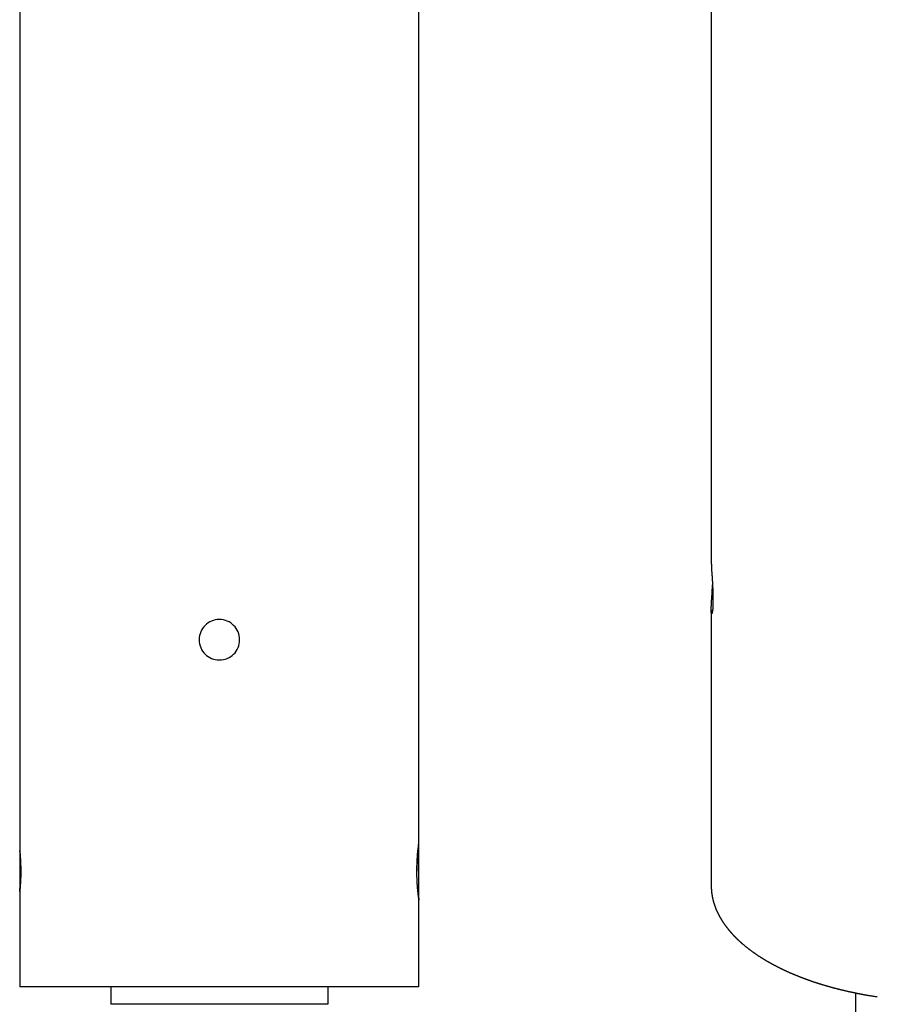
# Model space of a CAD drawing. Extents: x -37.2 to 25.8, y 26.7 to 75.6.
# Drawn here: x -21.4 to -18.4, y 33.9 to 37.3 of the extents above; entities that cross this region are included whole.
import ezdxf

# ---------------------------------------------------------------- set-up
doc = ezdxf.new("R2010")
doc.units = 0
doc.layers.get('0').update_dxf_attribs({"linetype": 'CONTINUOUS'})

msp = doc.modelspace()

# ---------------------------------------------------------------- linework, layer by layer
at = {"color": 0}
for points in [[(-20.0291, 34.4477), (-20.0291, 46.8677)], [(-20.0291, 34.4477), (-20.0291, 46.8677)], [(-20.0291, 34.4477), (-20.0291, 46.8677)], [(-20.0291, 34.4477), (-20.0291, 46.8677)], [(-20.0291, 34.4477), (-20.0291, 46.8677)], [(-20.0291, 34.4477), (-20.0291, 46.8677)], [(-20.0291, 34.4477), (-20.0291, 46.8677)], [(-20.0291, 34.4477), (-20.0291, 46.8677)], [(-20.0291, 34.4477), (-20.0291, 46.8677)], [(-20.0291, 34.4477), (-20.0291, 46.8677)], [(-20.0291, 34.4477), (-20.0291, 46.8677)], [(-20.0291, 34.4477), (-20.0291, 46.8677)], [(-20.0291, 34.4477), (-20.0291, 46.8677)], [(-20.0291, 34.4477), (-20.0291, 46.8677)], [(-20.0291, 34.4477), (-20.0291, 46.8677)], [(-20.0291, 34.4477), (-20.0291, 46.8677)], [(-20.0291, 34.4477), (-20.0291, 46.8677)], [(-20.0291, 34.4477), (-20.0291, 46.8677)], [(-20.0291, 34.4477), (-20.0291, 46.8677)], [(-20.0291, 34.4477), (-20.0291, 46.8677)], [(-20.0291, 34.4477), (-20.0291, 46.8677)], [(-19.0191, 46.8677), (-19.0191, 35.4235)], [(-19.0191, 46.8677), (-19.0191, 35.4235)], [(-19.0191, 46.8677), (-19.0191, 35.4235)], [(-19.0191, 46.8677), (-19.0191, 35.4235)], [(-19.0191, 46.8677), (-19.0191, 35.4235)], [(-19.0191, 46.8677), (-19.0191, 35.4235)], [(-19.0191, 46.8677), (-19.0191, 35.4235)], [(-19.0191, 46.8677), (-19.0191, 35.4235)], [(-19.0191, 46.8677), (-19.0191, 35.4235)], [(-19.0191, 46.8677), (-19.0191, 35.4235)], [(-19.0191, 46.8677), (-19.0191, 35.4235)], [(-19.0191, 46.8677), (-19.0191, 35.4235)], [(-19.0191, 46.8677), (-19.0191, 35.4235)], [(-19.0191, 46.8677), (-19.0191, 35.4235)], [(-19.0191, 46.8677), (-19.0191, 35.4235)], [(-19.0191, 46.8677), (-19.0191, 35.4235)], [(-19.0191, 46.8677), (-19.0191, 35.4235)], [(-19.0191, 46.8677), (-19.0191, 35.4235)], [(-19.0191, 46.8677), (-19.0191, 35.4235)], [(-19.0191, 46.8677), (-19.0191, 35.4235)], [(-19.0191, 46.8677), (-19.0191, 35.4235)], [(-21.4091, 38.1877), (-21.4091, 34.4177)], [(-21.4091, 38.1877), (-21.4091, 34.4177)], [(-21.4091, 38.1877), (-21.4091, 34.4177)], [(-21.4091, 38.1877), (-21.4091, 34.4177)], [(-21.4091, 38.1877), (-21.4091, 34.4177)], [(-21.4091, 38.1877), (-21.4091, 34.4177)], [(-21.4091, 38.1877), (-21.4091, 34.4177)], [(-21.4091, 38.1877), (-21.4091, 34.4177)], [(-21.4091, 38.1877), (-21.4091, 34.4177)], [(-21.4091, 38.1877), (-21.4091, 34.4177)], [(-21.4091, 38.1877), (-21.4091, 34.4177)], [(-21.4091, 38.1877), (-21.4091, 34.4177)], [(-21.4091, 38.1877), (-21.4091, 34.4177)], [(-21.4091, 38.1877), (-21.4091, 34.4177)], [(-21.4091, 38.1877), (-21.4091, 34.4177)], [(-21.4091, 38.1877), (-21.4091, 34.4177)], [(-21.4091, 38.1877), (-21.4091, 34.4177)], [(-21.4091, 38.1877), (-21.4091, 34.4177)], [(-21.4091, 38.1877), (-21.4091, 34.4177)], [(-21.4091, 38.1877), (-21.4091, 34.4177)], [(-21.4091, 38.1877), (-21.4091, 34.4177)], [(-19.0191, 35.4235), (-19.0191, 35.4235), (-19.0189, 35.4226), (-19.0189, 35.4219), (-19.0189, 35.421), (-19.0189, 35.4204), (-19.0189, 35.4195), (-19.0189, 35.4187), (-19.0189, 35.4178), (-19.0189, 35.4172), (-19.0188, 35.4163), (-19.0188, 35.4154), (-19.0188, 35.4145), (-19.0188, 35.4136), (-19.0188, 35.4126), (-19.0188, 35.4117), (-19.0188, 35.4108), (-19.0188, 35.4099), (-19.0188, 35.4099), (-19.0185, 35.4086), (-19.0185, 35.4074), (-19.0185, 35.4062), (-19.0185, 35.405), (-19.0182, 35.4035), (-19.0182, 35.4023), (-19.0182, 35.401), (-19.0182, 35.3998), (-19.0179, 35.3983), (-19.0179, 35.397), (-19.0179, 35.3955), (-19.0179, 35.3943), (-19.0177, 35.3928), (-19.0177, 35.3914), (-19.0177, 35.3899), (-19.0177, 35.3887), (-19.0177, 35.3887), (-19.0174, 35.3851), (-19.0171, 35.3818), (-19.0168, 35.3782), (-19.0166, 35.3748), (-19.0163, 35.371), (-19.016, 35.3674), (-19.0157, 35.3637), (-19.0157, 35.3601), (-19.0154, 35.3562), (-19.0151, 35.3524), (-19.0148, 35.3485), (-19.0148, 35.3448), (-19.0145, 35.3409), (-19.0143, 35.337), (-19.014, 35.3331), (-19.014, 35.3293), (-19.014, 35.3293), (-19.0137, 35.3263), (-19.0137, 35.3236), (-19.0134, 35.3208), (-19.0134, 35.3181), (-19.0131, 35.3153), (-19.0131, 35.3126), (-19.0131, 35.3099), (-19.0131, 35.3073), (-19.0128, 35.3046), (-19.0128, 35.3019), (-19.0128, 35.2992), (-19.0128, 35.2968), (-19.0128, 35.2941), (-19.0128, 35.2917), (-19.0128, 35.2893), (-19.0128, 35.2869)], [(-19.0191, 35.4235), (-19.0191, 35.4235)], [(-19.0128, 35.2869), (-19.0128, 35.2869), (-19.0128, 35.2851), (-19.0128, 35.2836), (-19.0128, 35.282), (-19.0128, 35.2805), (-19.0128, 35.279), (-19.0128, 35.2775), (-19.0128, 35.276), (-19.0129, 35.2746), (-19.0129, 35.2731), (-19.0129, 35.2716), (-19.0129, 35.2701), (-19.0131, 35.2689), (-19.0131, 35.2674), (-19.0131, 35.2662), (-19.0131, 35.265), (-19.0134, 35.2638), (-19.0134, 35.2638), (-19.0134, 35.2626), (-19.0134, 35.2614), (-19.0134, 35.2602), (-19.0136, 35.2593), (-19.0136, 35.2581), (-19.0136, 35.2572), (-19.0136, 35.2562), (-19.0139, 35.2553), (-19.0139, 35.2542), (-19.0139, 35.2533), (-19.0139, 35.2524), (-19.0142, 35.2515), (-19.0142, 35.2506), (-19.0143, 35.2498), (-19.0143, 35.2489), (-19.0146, 35.2483), (-19.0146, 35.2483), (-19.0146, 35.2465), (-19.0149, 35.2448), (-19.0152, 35.2433), (-19.0155, 35.2421), (-19.0156, 35.2409), (-19.0159, 35.2398), (-19.0162, 35.2389), (-19.0165, 35.2383), (-19.0165, 35.2376), (-19.0168, 35.2371), (-19.0171, 35.2368), (-19.0174, 35.2368), (-19.0174, 35.2368), (-19.0177, 35.2371), (-19.018, 35.2374), (-19.0183, 35.2381), (-19.0183, 35.2381), (-19.0183, 35.2383), (-19.0183, 35.2386), (-19.0183, 35.2389), (-19.0184, 35.2392), (-19.0184, 35.2395), (-19.0184, 35.24), (-19.0184, 35.2403), (-19.0187, 35.2409), (-19.0187, 35.2412), (-19.0187, 35.2418), (-19.0187, 35.2424), (-19.0188, 35.243), (-19.0188, 35.2436), (-19.0188, 35.2442), (-19.0188, 35.2448), (-19.0191, 35.2457), (-19.0191, 35.2457), (-19.019, 35.2463), (-19.019, 35.247), (-19.019, 35.2476), (-19.019, 35.2485), (-19.019, 35.2492), (-19.019, 35.2501), (-19.019, 35.251), (-19.019, 35.2519), (-19.0189, 35.2528), (-19.0189, 35.2537), (-19.0189, 35.2546), (-19.0189, 35.2556), (-19.0189, 35.2565), (-19.0189, 35.2576), (-19.0189, 35.2586), (-19.0189, 35.2598), (-19.0189, 35.2598), (-19.0186, 35.2607), (-19.0186, 35.2618), (-19.0186, 35.2627), (-19.0186, 35.2639), (-19.0185, 35.2649), (-19.0185, 35.2661), (-19.0185, 35.2673), (-19.0185, 35.2685), (-19.0182, 35.2696), (-19.0182, 35.2708), (-19.0182, 35.272), (-19.0182, 35.2732), (-19.0181, 35.2744), (-19.0181, 35.2757), (-19.0181, 35.2769), (-19.0181, 35.2784), (-19.0181, 35.2784), (-19.0178, 35.2815), (-19.0175, 35.2848), (-19.0172, 35.2881), (-19.0171, 35.2917), (-19.0168, 35.2952), (-19.0165, 35.2988), (-19.0162, 35.3024), (-19.0162, 35.3062), (-19.0159, 35.3098), (-19.0156, 35.3136), (-19.0153, 35.3174), (-19.0153, 35.3213), (-19.015, 35.3252), (-19.0147, 35.3291), (-19.0144, 35.333), (-19.0144, 35.3369)], [(-19.0191, 35.2503), (-19.0191, 35.2503)], [(-19.0191, 35.2503), (-19.0191, 34.2977)], [(-19.0191, 35.2503), (-19.0191, 34.2977)], [(-19.0191, 35.2503), (-19.0191, 34.2977)], [(-19.0191, 35.2503), (-19.0191, 34.2977)], [(-19.0191, 35.2503), (-19.0191, 34.2977)], [(-19.0191, 35.2503), (-19.0191, 34.2977)], [(-19.0191, 35.2503), (-19.0191, 34.2977)], [(-19.0191, 35.2503), (-19.0191, 34.2977)], [(-19.0191, 35.2503), (-19.0191, 34.2977)], [(-19.0191, 35.2503), (-19.0191, 34.2977)], [(-19.0191, 35.2503), (-19.0191, 34.2977)], [(-19.0191, 35.2503), (-19.0191, 34.2977)], [(-19.0191, 35.2503), (-19.0191, 34.2977)], [(-19.0191, 35.2503), (-19.0191, 34.2977)], [(-19.0191, 35.2503), (-19.0191, 34.2977)], [(-19.0191, 35.2503), (-19.0191, 34.2977)], [(-19.0191, 35.2503), (-19.0191, 34.2977)], [(-19.0191, 35.2503), (-19.0191, 34.2977)], [(-19.0191, 35.2503), (-19.0191, 34.2977)], [(-19.0191, 35.2503), (-19.0191, 34.2977)], [(-19.0191, 35.2503), (-19.0191, 34.2977)], [(-20.6491, 35.1477), (-20.6491, 35.1477), (-20.6494, 35.1547), (-20.6504, 35.1617), (-20.6521, 35.1683), (-20.6545, 35.1748), (-20.6573, 35.1809), (-20.6609, 35.1867), (-20.6649, 35.192), (-20.6696, 35.1971), (-20.6744, 35.2015), (-20.6798, 35.2055), (-20.6856, 35.2091), (-20.6918, 35.2121), (-20.6982, 35.2144), (-20.7049, 35.2162), (-20.7118, 35.2172), (-20.7191, 35.2177), (-20.7191, 35.2177), (-20.7261, 35.2172), (-20.7331, 35.2162), (-20.7397, 35.2144), (-20.7462, 35.2121), (-20.7523, 35.2091), (-20.7581, 35.2055), (-20.7634, 35.2015), (-20.7685, 35.1971), (-20.7729, 35.192), (-20.7769, 35.1867), (-20.7805, 35.1809), (-20.7835, 35.1748), (-20.7858, 35.1683), (-20.7876, 35.1617), (-20.7886, 35.1547), (-20.7891, 35.1477), (-20.7891, 35.1477), (-20.7886, 35.1404), (-20.7876, 35.1334), (-20.7858, 35.1267), (-20.7835, 35.1203), (-20.7805, 35.1141), (-20.7769, 35.1083), (-20.7729, 35.1029), (-20.7685, 35.0981), (-20.7634, 35.0934), (-20.7581, 35.0895), (-20.7523, 35.0859), (-20.7462, 35.0831), (-20.7397, 35.0807), (-20.7331, 35.079), (-20.7261, 35.078), (-20.7191, 35.0777), (-20.7191, 35.0777), (-20.7118, 35.078), (-20.7049, 35.079), (-20.6982, 35.0807), (-20.6918, 35.0831), (-20.6856, 35.0859), (-20.6798, 35.0895), (-20.6744, 35.0934), (-20.6696, 35.0981), (-20.6649, 35.1029), (-20.6609, 35.1083), (-20.6573, 35.1141), (-20.6545, 35.1203), (-20.6521, 35.1267), (-20.6504, 35.1334), (-20.6494, 35.1404), (-20.6491, 35.1477)], [(-20.0291, 34.2477), (-20.0291, 34.2477), (-20.0291, 34.2477), (-20.0291, 34.2477), (-20.0291, 34.2477), (-20.0291, 34.2477), (-20.0291, 34.2477), (-20.0291, 34.2477), (-20.0291, 34.2477), (-20.0291, 34.248), (-20.0291, 34.248), (-20.0291, 34.2481), (-20.0291, 34.2481), (-20.0291, 34.2484), (-20.0291, 34.2484), (-20.0291, 34.2487), (-20.0291, 34.2488), (-20.0293, 34.2491), (-20.0293, 34.2491), (-20.0293, 34.2493), (-20.0293, 34.2496), (-20.0293, 34.2499), (-20.0294, 34.2502), (-20.0294, 34.2505), (-20.0294, 34.251), (-20.0294, 34.2513), (-20.0297, 34.2519), (-20.0297, 34.2522), (-20.0297, 34.2528), (-20.0297, 34.2532), (-20.03, 34.2538), (-20.03, 34.2544), (-20.03, 34.255), (-20.03, 34.2556), (-20.0303, 34.2564), (-20.0303, 34.2564), (-20.0305, 34.2583), (-20.0308, 34.2605), (-20.0311, 34.2628), (-20.0314, 34.2653), (-20.0317, 34.2679), (-20.032, 34.2708), (-20.0323, 34.2738), (-20.0327, 34.2771), (-20.033, 34.2803), (-20.0333, 34.2837), (-20.0336, 34.2873), (-20.0339, 34.2911), (-20.0342, 34.2949), (-20.0345, 34.2989), (-20.0348, 34.303), (-20.0352, 34.3073), (-20.0352, 34.3073), (-20.0352, 34.3088), (-20.0352, 34.3103), (-20.0352, 34.3118), (-20.0355, 34.3135), (-20.0355, 34.315), (-20.0355, 34.3168), (-20.0355, 34.3183), (-20.0358, 34.3201), (-20.0358, 34.3216), (-20.0358, 34.3234), (-20.0358, 34.3249), (-20.036, 34.3267), (-20.036, 34.3282), (-20.036, 34.33), (-20.036, 34.3317), (-20.0363, 34.3335), (-20.0363, 34.3335), (-20.0363, 34.335), (-20.0363, 34.3368), (-20.0363, 34.3385), (-20.0363, 34.3403), (-20.0363, 34.3418), (-20.0363, 34.3436), (-20.0363, 34.3454), (-20.0363, 34.3472), (-20.0363, 34.3487), (-20.0363, 34.3505), (-20.0363, 34.3523), (-20.0363, 34.3541), (-20.0363, 34.3556), (-20.0363, 34.3574), (-20.0363, 34.3592), (-20.0363, 34.361), (-20.0363, 34.361), (-20.036, 34.3625), (-20.036, 34.3642), (-20.036, 34.3657), (-20.036, 34.3675), (-20.0358, 34.369), (-20.0358, 34.3708), (-20.0358, 34.3723), (-20.0358, 34.3741), (-20.0355, 34.3756), (-20.0355, 34.3772), (-20.0355, 34.3787), (-20.0355, 34.3805), (-20.0353, 34.382), (-20.0353, 34.3837), (-20.0353, 34.3852), (-20.0353, 34.387), (-20.0353, 34.387), (-20.035, 34.3883), (-20.035, 34.3898), (-20.0347, 34.3913), (-20.0347, 34.3928), (-20.0344, 34.3941), (-20.0344, 34.3956), (-20.0344, 34.3971), (-20.0344, 34.3986), (-20.0341, 34.3998), (-20.0341, 34.4013), (-20.0339, 34.4026), (-20.0339, 34.4041), (-20.0336, 34.4053), (-20.0336, 34.4068), (-20.0336, 34.408), (-20.0336, 34.4095), (-20.0336, 34.4095), (-20.0333, 34.412), (-20.033, 34.4147), (-20.0327, 34.4172), (-20.0324, 34.4198), (-20.0321, 34.4221), (-20.0318, 34.4245), (-20.0315, 34.4266), (-20.0315, 34.4289), (-20.0312, 34.4308), (-20.0309, 34.4328), (-20.0306, 34.4346), (-20.0306, 34.4364), (-20.0303, 34.4379), (-20.0302, 34.4396), (-20.0299, 34.4409), (-20.0299, 34.4424), (-20.0299, 34.4424), (-20.0296, 34.4427), (-20.0296, 34.4433), (-20.0296, 34.4436), (-20.0296, 34.4442), (-20.0293, 34.4445), (-20.0293, 34.4449), (-20.0293, 34.4452), (-20.0293, 34.4457), (-20.0291, 34.4459), (-20.0291, 34.4462), (-20.0291, 34.4465), (-20.0291, 34.4468), (-20.0291, 34.4468), (-20.0291, 34.4471), (-20.0291, 34.4472), (-20.0291, 34.4475), (-20.0291, 34.4475), (-20.0291, 34.4475), (-20.0291, 34.4475), (-20.0291, 34.4475), (-20.0291, 34.4475), (-20.0291, 34.4475), (-20.0291, 34.4475), (-20.0291, 34.4475), (-20.0291, 34.4475), (-20.0291, 34.4475), (-20.0291, 34.4475), (-20.0291, 34.4475), (-20.0291, 34.4475), (-20.0291, 34.4475), (-20.0291, 34.4475), (-20.0291, 34.4475), (-20.0291, 34.4477)], [(-20.0291, 34.4477), (-20.0291, 34.4477)], [(-20.0291, 34.2477), (-20.0291, 34.4477)], [(-20.0291, 34.2477), (-20.0291, 34.4477)], [(-20.0291, 34.2477), (-20.0291, 34.4477)], [(-20.0291, 34.2477), (-20.0291, 34.4477)], [(-20.0291, 34.2477), (-20.0291, 34.4477)], [(-20.0291, 34.2477), (-20.0291, 34.4477)], [(-20.0291, 34.2477), (-20.0291, 34.4477)], [(-20.0291, 34.2477), (-20.0291, 34.4477)], [(-20.0291, 34.2477), (-20.0291, 34.4477)], [(-20.0291, 34.2477), (-20.0291, 34.4477)], [(-20.0291, 34.2477), (-20.0291, 34.4477)], [(-20.0291, 34.2477), (-20.0291, 34.4477)], [(-20.0291, 34.2477), (-20.0291, 34.4477)], [(-20.0291, 34.2477), (-20.0291, 34.4477)], [(-20.0291, 34.2477), (-20.0291, 34.4477)], [(-20.0291, 34.2477), (-20.0291, 34.4477)], [(-20.0291, 34.2477), (-20.0291, 34.4477)], [(-20.0291, 34.2477), (-20.0291, 34.4477)], [(-20.0291, 34.2477), (-20.0291, 34.4477)], [(-20.0291, 34.2477), (-20.0291, 34.4477)], [(-20.0291, 34.2477), (-20.0291, 34.4477)], [(-20.0291, 34.4477), (-20.0291, 34.4477)], [(-21.4091, 34.4177), (-21.4091, 34.4177)], [(-21.4091, 34.4177), (-21.4091, 34.2777)], [(-21.4091, 34.4177), (-21.4091, 34.2777)], [(-21.4091, 34.4177), (-21.4091, 34.2777)], [(-21.4091, 34.4177), (-21.4091, 34.2777)], [(-21.4091, 34.4177), (-21.4091, 34.2777)], [(-21.4091, 34.4177), (-21.4091, 34.2777)], [(-21.4091, 34.4177), (-21.4091, 34.2777)], [(-21.4091, 34.4177), (-21.4091, 34.2777)], [(-21.4091, 34.4177), (-21.4091, 34.2777)], [(-21.4091, 34.4177), (-21.4091, 34.2777)], [(-21.4091, 34.4177), (-21.4091, 34.2777)], [(-21.4091, 34.4177), (-21.4091, 34.2777)], [(-21.4091, 34.4177), (-21.4091, 34.2777)], [(-21.4091, 34.4177), (-21.4091, 34.2777)], [(-21.4091, 34.4177), (-21.4091, 34.2777)], [(-21.4091, 34.4177), (-21.4091, 34.2777)], [(-21.4091, 34.4177), (-21.4091, 34.2777)], [(-21.4091, 34.4177), (-21.4091, 34.2777)], [(-21.4091, 34.4177), (-21.4091, 34.2777)], [(-21.4091, 34.4177), (-21.4091, 34.2777)], [(-21.4091, 34.4177), (-21.4091, 34.2777)], [(-21.4088, 34.4142), (-21.4088, 34.4142), (-21.4088, 34.4142), (-21.4088, 34.4145), (-21.4088, 34.4145), (-21.4088, 34.4148), (-21.4088, 34.4148), (-21.4088, 34.4151), (-21.4088, 34.4151), (-21.4088, 34.4154), (-21.4088, 34.4154), (-21.4088, 34.4156), (-21.4088, 34.4156), (-21.4088, 34.4159), (-21.4088, 34.4159), (-21.4088, 34.4162), (-21.4088, 34.4162), (-21.409, 34.4165), (-21.409, 34.4165), (-21.409, 34.4165), (-21.409, 34.4166), (-21.409, 34.4166), (-21.409, 34.4169), (-21.409, 34.4169), (-21.409, 34.4171), (-21.409, 34.4171), (-21.409, 34.4174), (-21.409, 34.4174), (-21.409, 34.4174), (-21.409, 34.4174), (-21.409, 34.4175), (-21.409, 34.4175), (-21.409, 34.4175), (-21.409, 34.4175), (-21.4091, 34.4177)], [(-21.4091, 34.4177), (-21.4091, 34.4177), (-21.4091, 34.4175), (-21.4091, 34.4175), (-21.4091, 34.4175), (-21.4091, 34.4175), (-21.4091, 34.4175), (-21.4091, 34.4175), (-21.4091, 34.4175), (-21.4091, 34.4175), (-21.4091, 34.4173), (-21.4091, 34.4173), (-21.4091, 34.4173), (-21.4091, 34.4173), (-21.4091, 34.4173), (-21.4091, 34.4173), (-21.4091, 34.4173), (-21.4091, 34.4173), (-21.4091, 34.4173), (-21.4088, 34.4168), (-21.4088, 34.4165), (-21.4088, 34.416), (-21.4088, 34.4157), (-21.4087, 34.4151), (-21.4087, 34.4146), (-21.4087, 34.414), (-21.4087, 34.4134), (-21.4084, 34.4125), (-21.4084, 34.4117), (-21.4083, 34.4108), (-21.4083, 34.41), (-21.408, 34.4089), (-21.408, 34.408), (-21.408, 34.4069), (-21.408, 34.406), (-21.408, 34.406), (-21.4077, 34.4041), (-21.4077, 34.4023), (-21.4074, 34.4002), (-21.4074, 34.3982), (-21.4071, 34.3959), (-21.4071, 34.3938), (-21.4068, 34.3914), (-21.4068, 34.3891), (-21.4065, 34.3864), (-21.4065, 34.3839), (-21.4062, 34.3812), (-21.4062, 34.3786), (-21.4059, 34.3757), (-21.4059, 34.373), (-21.4058, 34.37), (-21.4058, 34.3673), (-21.4058, 34.3673), (-21.4055, 34.3658), (-21.4055, 34.3646), (-21.4055, 34.3631), (-21.4055, 34.3619), (-21.4055, 34.3604), (-21.4055, 34.3592), (-21.4055, 34.3577), (-21.4055, 34.3565), (-21.4055, 34.355), (-21.4055, 34.3538), (-21.4055, 34.3523), (-21.4055, 34.3511), (-21.4055, 34.3496), (-21.4055, 34.3484), (-21.4055, 34.3469), (-21.4056, 34.3457), (-21.4056, 34.3457), (-21.4056, 34.3442), (-21.4056, 34.343), (-21.4056, 34.3415), (-21.4056, 34.3403), (-21.4056, 34.3388), (-21.4056, 34.3376), (-21.4056, 34.3361), (-21.4056, 34.3349), (-21.4056, 34.3334), (-21.4056, 34.3322), (-21.4056, 34.3309), (-21.4056, 34.3297), (-21.4056, 34.3282), (-21.4056, 34.327), (-21.4056, 34.3258), (-21.4059, 34.3246), (-21.4059, 34.3246), (-21.4059, 34.3221), (-21.4059, 34.3197), (-21.4059, 34.3173), (-21.4062, 34.3151), (-21.4062, 34.3127), (-21.4064, 34.3106), (-21.4064, 34.3085), (-21.4067, 34.3065), (-21.4067, 34.3044), (-21.4069, 34.3024), (-21.4069, 34.3004), (-21.4072, 34.2986), (-21.4072, 34.2968), (-21.4075, 34.2951), (-21.4075, 34.2934), (-21.4078, 34.2919), (-21.4078, 34.2919), (-21.4078, 34.2905), (-21.4078, 34.2893), (-21.4078, 34.2881), (-21.4081, 34.287), (-21.4081, 34.2858), (-21.4082, 34.2848), (-21.4082, 34.2839), (-21.4085, 34.2831), (-21.4085, 34.2822), (-21.4085, 34.2815), (-21.4085, 34.2808), (-21.4087, 34.2802), (-21.4087, 34.2796), (-21.4087, 34.2792), (-21.4087, 34.2788), (-21.409, 34.2785), (-21.409, 34.2785), (-21.409, 34.2782), (-21.409, 34.2782), (-21.409, 34.2781), (-21.409, 34.2781), (-21.409, 34.2778), (-21.409, 34.2778), (-21.409, 34.2778), (-21.409, 34.2778), (-21.409, 34.2777), (-21.409, 34.2777), (-21.409, 34.2777), (-21.409, 34.2777), (-21.409, 34.2777), (-21.409, 34.2777), (-21.409, 34.2777), (-21.4091, 34.2777)], [(-21.4091, 34.4177), (-21.4091, 34.4177)], [(-20.0345, 34.3987), (-20.0345, 34.3987), (-20.0345, 34.3981), (-20.0345, 34.3975), (-20.0345, 34.3969), (-20.0345, 34.3966), (-20.0345, 34.396), (-20.0345, 34.3957), (-20.0345, 34.3951), (-20.0347, 34.3948), (-20.0347, 34.3942), (-20.0347, 34.3937), (-20.0347, 34.3931), (-20.0347, 34.3928), (-20.0347, 34.3922), (-20.0347, 34.3919), (-20.0347, 34.3913), (-20.035, 34.391), (-20.035, 34.391), (-20.035, 34.3883), (-20.0351, 34.3857), (-20.0351, 34.383), (-20.0354, 34.3805), (-20.0354, 34.3778), (-20.0356, 34.3751), (-20.0356, 34.3724), (-20.0359, 34.3698), (-20.0359, 34.3669), (-20.0359, 34.3642), (-20.0359, 34.3615), (-20.0362, 34.3588), (-20.0362, 34.3558), (-20.0362, 34.3531), (-20.0362, 34.3504), (-20.0364, 34.3477)], [(-21.4091, 34.2777), (-21.4091, 34.2777), (-21.409, 34.2777), (-21.409, 34.2777), (-21.409, 34.2777), (-21.409, 34.2777), (-21.409, 34.2777), (-21.409, 34.2777), (-21.409, 34.2777), (-21.409, 34.2778), (-21.409, 34.2778), (-21.409, 34.2778), (-21.409, 34.2778), (-21.409, 34.2781), (-21.409, 34.2781), (-21.409, 34.2783), (-21.409, 34.2783), (-21.409, 34.2786), (-21.409, 34.2786), (-21.4087, 34.2787), (-21.4087, 34.279), (-21.4087, 34.2793), (-21.4087, 34.2796), (-21.4087, 34.2799), (-21.4087, 34.2802), (-21.4087, 34.2805), (-21.4087, 34.2811), (-21.4084, 34.2814), (-21.4084, 34.282), (-21.4084, 34.2824), (-21.4084, 34.283), (-21.4084, 34.2835), (-21.4084, 34.2841), (-21.4084, 34.2847), (-21.4084, 34.2854), (-21.4084, 34.2854), (-21.4081, 34.2866), (-21.4081, 34.2879), (-21.4078, 34.2894), (-21.4078, 34.291), (-21.4075, 34.2925), (-21.4075, 34.2942), (-21.4073, 34.296), (-21.4073, 34.2979), (-21.407, 34.2997), (-21.407, 34.3017), (-21.4067, 34.3038), (-21.4067, 34.306), (-21.4064, 34.3081), (-21.4064, 34.3104), (-21.4063, 34.3128), (-21.4063, 34.3152), (-21.4063, 34.3152), (-21.406, 34.317), (-21.406, 34.3189), (-21.406, 34.3207), (-21.406, 34.3228), (-21.4057, 34.3246), (-21.4057, 34.3267), (-21.4057, 34.3288), (-21.4057, 34.3309), (-21.4056, 34.3329), (-21.4056, 34.335), (-21.4056, 34.3371), (-21.4056, 34.3392), (-21.4056, 34.3413), (-21.4056, 34.3434), (-21.4056, 34.3455), (-21.4056, 34.3477)], [(-21.4056, 34.3477), (-21.4056, 34.3477), (-21.4056, 34.3483), (-21.4056, 34.3489), (-21.4056, 34.3495), (-21.4056, 34.3501), (-21.4056, 34.3507), (-21.4056, 34.3513), (-21.4056, 34.3519), (-21.4056, 34.3528), (-21.4056, 34.3534), (-21.4056, 34.354), (-21.4056, 34.3546), (-21.4056, 34.3553), (-21.4056, 34.3559), (-21.4056, 34.3565), (-21.4056, 34.3571), (-21.4056, 34.358), (-21.4056, 34.358), (-21.4056, 34.358), (-21.4056, 34.3583), (-21.4056, 34.3583), (-21.4056, 34.3586), (-21.4056, 34.3586), (-21.4056, 34.3589), (-21.4056, 34.3592), (-21.4056, 34.3595), (-21.4056, 34.3595), (-21.4056, 34.3598), (-21.4056, 34.3598), (-21.4056, 34.3601), (-21.4056, 34.3601), (-21.4056, 34.3604), (-21.4056, 34.3607), (-21.4057, 34.361)], [(-21.4091, 34.2777), (-21.4091, 34.2777)], [(-21.4091, 34.2777), (-21.4091, 34.2777)], [(-21.4091, 34.2777), (-21.4091, 33.9477)], [(-21.4091, 34.2777), (-21.4091, 33.9477)], [(-21.4091, 34.2777), (-21.4091, 33.9477)], [(-21.4091, 34.2777), (-21.4091, 33.9477)], [(-21.4091, 34.2777), (-21.4091, 33.9477)], [(-21.4091, 34.2777), (-21.4091, 33.9477)], [(-21.4091, 34.2777), (-21.4091, 33.9477)], [(-21.4091, 34.2777), (-21.4091, 33.9477)], [(-21.4091, 34.2777), (-21.4091, 33.9477)], [(-21.4091, 34.2777), (-21.4091, 33.9477)], [(-21.4091, 34.2777), (-21.4091, 33.9477)], [(-21.4091, 34.2777), (-21.4091, 33.9477)], [(-21.4091, 34.2777), (-21.4091, 33.9477)], [(-21.4091, 34.2777), (-21.4091, 33.9477)], [(-21.4091, 34.2777), (-21.4091, 33.9477)], [(-21.4091, 34.2777), (-21.4091, 33.9477)], [(-21.4091, 34.2777), (-21.4091, 33.9477)], [(-21.4091, 34.2777), (-21.4091, 33.9477)], [(-21.4091, 34.2777), (-21.4091, 33.9477)], [(-21.4091, 34.2777), (-21.4091, 33.9477)], [(-21.4091, 34.2777), (-21.4091, 33.9477)], [(-19.0191, 34.2977), (-19.0188, 34.2859), (-19.0188, 34.2859), (-19.0185, 34.285), (-19.0185, 34.2844), (-19.0185, 34.2835), (-19.0185, 34.2829), (-19.0182, 34.282), (-19.0182, 34.2814), (-19.0182, 34.2805), (-19.0182, 34.2799), (-19.0179, 34.279), (-19.0179, 34.2784), (-19.0179, 34.2775), (-19.0179, 34.2769), (-19.0177, 34.276), (-19.0177, 34.2754), (-19.0177, 34.2748), (-19.0177, 34.2742), (-19.0177, 34.2742), (-19.0174, 34.2733), (-19.0174, 34.2727), (-19.0172, 34.2718), (-19.0172, 34.2712), (-19.0169, 34.2703), (-19.0169, 34.2697), (-19.0169, 34.269), (-19.0169, 34.2684), (-19.0166, 34.2675), (-19.0166, 34.2669), (-19.0163, 34.266), (-19.0163, 34.2654), (-19.016, 34.2645), (-19.016, 34.2639), (-19.016, 34.2633), (-19.016, 34.2627), (-19.016, 34.2627), (-19.0157, 34.2618), (-19.0157, 34.2612), (-19.0154, 34.2603), (-19.0154, 34.2597), (-19.0151, 34.2588), (-19.0151, 34.2582), (-19.0149, 34.2576), (-19.0149, 34.257), (-19.0146, 34.2561), (-19.0146, 34.2555), (-19.0143, 34.2546), (-19.0143, 34.254), (-19.014, 34.2531), (-19.014, 34.2525), (-19.0137, 34.2519), (-19.0137, 34.2513), (-19.0137, 34.2513), (-19.0134, 34.2504), (-19.0131, 34.2498), (-19.0128, 34.2489), (-19.0128, 34.2483), (-19.0125, 34.2474), (-19.0125, 34.2468), (-19.0122, 34.2462), (-19.0122, 34.2456), (-19.0119, 34.2447), (-19.0117, 34.2441), (-19.0114, 34.2433), (-19.0114, 34.2427), (-19.0111, 34.2418), (-19.0111, 34.2412), (-19.0108, 34.2406), (-19.0108, 34.24), (-19.0108, 34.24), (-19.0105, 34.2391), (-19.0102, 34.2385), (-19.0099, 34.2376), (-19.0099, 34.237), (-19.0096, 34.2361), (-19.0093, 34.2355), (-19.009, 34.2349), (-19.009, 34.2343), (-19.0087, 34.2334), (-19.0084, 34.2328), (-19.0081, 34.2322), (-19.0081, 34.2316), (-19.0078, 34.2307), (-19.0075, 34.2301), (-19.0072, 34.2295), (-19.0072, 34.2289), (-19.0072, 34.2289), (-19.0069, 34.228), (-19.0066, 34.2274), (-19.0063, 34.2267), (-19.006, 34.2261), (-19.0057, 34.2252), (-19.0054, 34.2246), (-19.0051, 34.224), (-19.0051, 34.2234), (-19.0048, 34.2225), (-19.0045, 34.2219), (-19.0042, 34.2213), (-19.004, 34.2207), (-19.0037, 34.2198), (-19.0034, 34.2192), (-19.0031, 34.2186), (-19.0031, 34.218), (-19.0031, 34.218), (-19.0028, 34.2171), (-19.0025, 34.2165), (-19.0022, 34.2158), (-19.0019, 34.2152), (-19.0016, 34.2143), (-19.0013, 34.2137), (-19.001, 34.2131), (-19.0007, 34.2125), (-19.0004, 34.2116), (-19.0001, 34.211), (-18.9998, 34.2104), (-18.9995, 34.2098), (-18.9992, 34.209), (-18.9989, 34.2084), (-18.9986, 34.2078), (-18.9984, 34.2072), (-18.9984, 34.2072), (-18.9978, 34.2063), (-18.9975, 34.2057), (-18.9972, 34.2051), (-18.9969, 34.2045), (-18.9966, 34.2036), (-18.9963, 34.203), (-18.996, 34.2024), (-18.9957, 34.2018), (-18.9952, 34.2009), (-18.9949, 34.2003), (-18.9946, 34.1997), (-18.9943, 34.1991), (-18.994, 34.1984), (-18.9937, 34.1978), (-18.9934, 34.1972), (-18.9931, 34.1966), (-18.9931, 34.1966), (-18.9925, 34.1957), (-18.9922, 34.1951), (-18.9919, 34.1945), (-18.9916, 34.1939), (-18.9911, 34.1931), (-18.9908, 34.1925), (-18.9905, 34.1919), (-18.9902, 34.1913), (-18.9896, 34.1904), (-18.9893, 34.1898), (-18.989, 34.1892), (-18.9887, 34.1886), (-18.9883, 34.188), (-18.988, 34.1874), (-18.9877, 34.1868), (-18.9874, 34.1862), (-18.9874, 34.1862), (-18.9868, 34.1853), (-18.9865, 34.1847), (-18.986, 34.1841), (-18.9857, 34.1835), (-18.9851, 34.1829), (-18.9848, 34.1823), (-18.9845, 34.1817), (-18.9842, 34.1811), (-18.9836, 34.1802), (-18.9833, 34.1796), (-18.983, 34.179), (-18.9827, 34.1784), (-18.9821, 34.1778), (-18.9818, 34.1772), (-18.9815, 34.1766), (-18.9812, 34.176), (-18.9812, 34.176), (-18.9806, 34.1751), (-18.9803, 34.1745), (-18.9797, 34.1739), (-18.9794, 34.1733), (-18.9788, 34.1727), (-18.9785, 34.1721), (-18.9781, 34.1715), (-18.9778, 34.1709), (-18.9772, 34.1702), (-18.9769, 34.1696), (-18.9763, 34.169), (-18.976, 34.1684), (-18.9754, 34.1678), (-18.9751, 34.1672), (-18.9748, 34.1666), (-18.9745, 34.166), (-18.9745, 34.166), (-18.9739, 34.1652), (-18.9736, 34.1646), (-18.973, 34.164), (-18.9727, 34.1634), (-18.9721, 34.1628), (-18.9718, 34.1622), (-18.9712, 34.1616), (-18.9709, 34.161), (-18.9703, 34.1604), (-18.97, 34.1598), (-18.9694, 34.1592), (-18.9691, 34.1586), (-18.9685, 34.158), (-18.9682, 34.1574), (-18.9677, 34.1568), (-18.9674, 34.1562), (-18.9674, 34.1562), (-18.9668, 34.1556), (-18.9663, 34.155), (-18.9657, 34.1544), (-18.9654, 34.1538), (-18.9648, 34.1532), (-18.9645, 34.1526), (-18.9639, 34.152), (-18.9636, 34.1514), (-18.963, 34.1508), (-18.9626, 34.1502), (-18.962, 34.1496), (-18.9617, 34.149), (-18.9611, 34.1484), (-18.9608, 34.1478), (-18.9602, 34.1472), (-18.9599, 34.1466), (-18.9599, 34.1466), (-18.9593, 34.146), (-18.9587, 34.1454), (-18.9581, 34.1448), (-18.9578, 34.1442), (-18.9572, 34.1436), (-18.9568, 34.143), (-18.9562, 34.1424), (-18.9559, 34.1418), (-18.9553, 34.1412), (-18.9547, 34.1406), (-18.9541, 34.14), (-18.9538, 34.1394), (-18.9532, 34.1388), (-18.9529, 34.1382), (-18.9523, 34.1376), (-18.952, 34.1373), (-18.952, 34.1373), (-18.9514, 34.1367), (-18.9508, 34.1361), (-18.9502, 34.1355), (-18.9499, 34.1349), (-18.9493, 34.1343), (-18.9487, 34.1337), (-18.9481, 34.1331), (-18.9478, 34.1326), (-18.9472, 34.132), (-18.9466, 34.1314), (-18.946, 34.1308), (-18.9457, 34.1303), (-18.9451, 34.1297), (-18.9446, 34.1291), (-18.944, 34.1285), (-18.9437, 34.1282), (-18.9437, 34.1282), (-18.9431, 34.1276), (-18.9425, 34.127), (-18.9419, 34.1264), (-18.9414, 34.1258), (-18.9408, 34.1252), (-18.9402, 34.1246), (-18.9396, 34.124), (-18.9393, 34.1236), (-18.9387, 34.123), (-18.9381, 34.1224), (-18.9375, 34.1218), (-18.9372, 34.1213), (-18.9366, 34.1207), (-18.936, 34.1201), (-18.9354, 34.1195), (-18.9351, 34.1192), (-18.9351, 34.1192), (-18.9345, 34.1186), (-18.9339, 34.118), (-18.9333, 34.1174), (-18.9327, 34.1168), (-18.9321, 34.1162), (-18.9315, 34.1156), (-18.9309, 34.115), (-18.9306, 34.1147), (-18.93, 34.1141), (-18.9294, 34.1135), (-18.9288, 34.1129), (-18.9283, 34.1126), (-18.9277, 34.112), (-18.9271, 34.1114), (-18.9265, 34.1108), (-18.9262, 34.1105), (-18.9262, 34.1105), (-18.9256, 34.1099), (-18.925, 34.1093), (-18.9244, 34.1087), (-18.9238, 34.1084), (-18.9232, 34.1078), (-18.9226, 34.1072), (-18.922, 34.1066), (-18.9215, 34.1063), (-18.9209, 34.1057), (-18.9203, 34.1051), (-18.9197, 34.1045), (-18.9191, 34.1042), (-18.9185, 34.1036), (-18.9179, 34.103), (-18.9173, 34.1024), (-18.917, 34.1021), (-18.917, 34.1021), (-18.9164, 34.1015), (-18.9158, 34.1009), (-18.9152, 34.1003), (-18.9146, 34.1), (-18.914, 34.0994), (-18.9134, 34.0988), (-18.9128, 34.0982), (-18.9122, 34.0979), (-18.9116, 34.0973), (-18.911, 34.0967), (-18.9104, 34.0961), (-18.9098, 34.0958), (-18.9092, 34.0952), (-18.9086, 34.0947), (-18.908, 34.0941), (-18.9074, 34.0938), (-18.9074, 34.0938), (-18.9065, 34.0932), (-18.9059, 34.0926), (-18.9053, 34.092), (-18.9047, 34.0917), (-18.9041, 34.0911), (-18.9035, 34.0905), (-18.9029, 34.0899), (-18.9023, 34.0896), (-18.9016, 34.089), (-18.901, 34.0884), (-18.9004, 34.0878), (-18.8998, 34.0875), (-18.8992, 34.0869), (-18.8986, 34.0865), (-18.898, 34.0859), (-18.8974, 34.0856), (-18.8974, 34.0856), (-18.8965, 34.085), (-18.8959, 34.0844), (-18.8953, 34.0838), (-18.8947, 34.0835), (-18.8938, 34.0829), (-18.8932, 34.0823), (-18.8926, 34.0817), (-18.892, 34.0814), (-18.8911, 34.0808), (-18.8905, 34.0802), (-18.8899, 34.0796), (-18.8893, 34.0793), (-18.8886, 34.0787), (-18.888, 34.0783), (-18.8874, 34.0777), (-18.8868, 34.0774), (-18.8868, 34.0774), (-18.8859, 34.0768), (-18.8853, 34.0762), (-18.8845, 34.0756), (-18.8839, 34.0753), (-18.883, 34.0747), (-18.8824, 34.0741), (-18.8818, 34.0735), (-18.8812, 34.0732), (-18.8803, 34.0726), (-18.8797, 34.072), (-18.879, 34.0714), (-18.8784, 34.0711), (-18.8775, 34.0705), (-18.8769, 34.0701), (-18.8763, 34.0695), (-18.8757, 34.0692), (-18.8757, 34.0692), (-18.8748, 34.0686), (-18.8742, 34.068), (-18.8733, 34.0674), (-18.8727, 34.0671), (-18.8718, 34.0665), (-18.8712, 34.0659), (-18.8704, 34.0653), (-18.8698, 34.065), (-18.8689, 34.0644), (-18.8683, 34.0638), (-18.8674, 34.0632), (-18.8668, 34.0629), (-18.8659, 34.0623), (-18.8653, 34.0619), (-18.8647, 34.0613), (-18.8641, 34.061), (-18.8641, 34.061), (-18.8632, 34.0604), (-18.8624, 34.0598), (-18.8615, 34.0592), (-18.8609, 34.0589), (-18.86, 34.0583), (-18.8594, 34.0577), (-18.8585, 34.0571), (-18.8579, 34.0568), (-18.857, 34.0562), (-18.8564, 34.0556), (-18.8555, 34.055), (-18.8549, 34.0547), (-18.854, 34.0541), (-18.8534, 34.0538), (-18.8525, 34.0532), (-18.8519, 34.0529), (-18.8519, 34.0529), (-18.851, 34.0523), (-18.8501, 34.0517), (-18.8492, 34.0511), (-18.8486, 34.0508), (-18.8477, 34.0502), (-18.8469, 34.0497), (-18.846, 34.0491), (-18.8454, 34.0488), (-18.8445, 34.0482), (-18.8436, 34.0476), (-18.8427, 34.047), (-18.8421, 34.0467), (-18.8412, 34.0461), (-18.8406, 34.0458), (-18.8397, 34.0452), (-18.8391, 34.0449), (-18.8391, 34.0449), (-18.8382, 34.0443), (-18.8373, 34.0437), (-18.8364, 34.0431), (-18.8356, 34.0428), (-18.8347, 34.0422), (-18.8338, 34.0417), (-18.8329, 34.0411), (-18.8323, 34.0408), (-18.8314, 34.0402), (-18.8305, 34.0396), (-18.8296, 34.039), (-18.829, 34.0387), (-18.8281, 34.0381), (-18.8272, 34.0378), (-18.8263, 34.0372), (-18.8257, 34.0369), (-18.8257, 34.0369), (-18.8248, 34.0363), (-18.8239, 34.0357), (-18.823, 34.0351), (-18.8221, 34.0348), (-18.8212, 34.0342), (-18.8203, 34.0338), (-18.8194, 34.0332), (-18.8187, 34.0329), (-18.8178, 34.0323), (-18.8169, 34.0317), (-18.816, 34.0311), (-18.8151, 34.0308), (-18.8142, 34.0302), (-18.8133, 34.0299), (-18.8124, 34.0293), (-18.8118, 34.029), (-18.8118, 34.029), (-18.8107, 34.0284), (-18.8098, 34.0278), (-18.8089, 34.0272), (-18.808, 34.0269), (-18.8071, 34.0263), (-18.8062, 34.026), (-18.8053, 34.0254), (-18.8044, 34.0251), (-18.8035, 34.0245), (-18.8026, 34.0239), (-18.8017, 34.0233), (-18.8008, 34.023), (-18.7999, 34.0224), (-18.799, 34.0221), (-18.7981, 34.0215), (-18.7972, 34.0212), (-18.7972, 34.0212), (-18.796, 34.0206), (-18.7951, 34.02), (-18.7942, 34.0194), (-18.7933, 34.0191), (-18.7923, 34.0185), (-18.7914, 34.0182), (-18.7905, 34.0176), (-18.7896, 34.0173), (-18.7884, 34.0167), (-18.7875, 34.0162), (-18.7866, 34.0156), (-18.7857, 34.0153), (-18.7848, 34.0147), (-18.7839, 34.0144), (-18.783, 34.0138), (-18.7821, 34.0135), (-18.7821, 34.0135), (-18.7809, 34.0129), (-18.78, 34.0123), (-18.779, 34.0117), (-18.7781, 34.0114), (-18.7769, 34.0108), (-18.776, 34.0105), (-18.7751, 34.0099), (-18.7742, 34.0096), (-18.773, 34.009), (-18.7721, 34.0087), (-18.7712, 34.0081), (-18.7703, 34.0078), (-18.7691, 34.0072), (-18.7682, 34.0069), (-18.7673, 34.0063), (-18.7664, 34.006), (-18.7664, 34.006), (-18.7652, 34.0054), (-18.7643, 34.0048), (-18.7631, 34.0042), (-18.7622, 34.0039), (-18.761, 34.0033), (-18.7601, 34.003), (-18.7592, 34.0024), (-18.7583, 34.0021), (-18.7571, 34.0015), (-18.7562, 34.0012), (-18.755, 34.0006), (-18.7541, 34.0003), (-18.7529, 33.9997), (-18.752, 33.9994), (-18.7511, 33.9988), (-18.7502, 33.9985), (-18.7502, 33.9985), (-18.749, 33.9979), (-18.748, 33.9975), (-18.7468, 33.9969), (-18.7459, 33.9966), (-18.7447, 33.996), (-18.7438, 33.9957), (-18.7426, 33.9951), (-18.7417, 33.9948), (-18.7405, 33.9942), (-18.7396, 33.9939), (-18.7384, 33.9933), (-18.7375, 33.993), (-18.7363, 33.9924), (-18.7354, 33.9921), (-18.7342, 33.9916), (-18.7333, 33.9913), (-18.7333, 33.9913), (-18.7321, 33.9907), (-18.7309, 33.9903), (-18.7297, 33.9897), (-18.7288, 33.9894), (-18.7276, 33.9888), (-18.7267, 33.9885), (-18.7255, 33.9879), (-18.7246, 33.9876), (-18.7234, 33.987), (-18.7222, 33.9867), (-18.721, 33.9861), (-18.7201, 33.9858), (-18.7189, 33.9852), (-18.718, 33.9849), (-18.7168, 33.9845), (-18.7159, 33.9842), (-18.7159, 33.9842), (-18.7147, 33.9836), (-18.7135, 33.9833), (-18.7123, 33.9827), (-18.7113, 33.9824), (-18.7101, 33.9818), (-18.7089, 33.9815), (-18.7077, 33.9809), (-18.7068, 33.9806), (-18.7056, 33.98), (-18.7044, 33.9797), (-18.7032, 33.9791), (-18.7023, 33.9788), (-18.7011, 33.9782), (-18.6999, 33.9779), (-18.6987, 33.9775), (-18.6978, 33.9772), (-18.6978, 33.9772), (-18.6966, 33.9766), (-18.6954, 33.9763), (-18.6942, 33.9757), (-18.693, 33.9754), (-18.6918, 33.9748), (-18.6906, 33.9745), (-18.6894, 33.9741), (-18.6885, 33.9738), (-18.6873, 33.9732), (-18.6861, 33.9729), (-18.6849, 33.9723), (-18.6838, 33.972), (-18.6826, 33.9714), (-18.6814, 33.9711), (-18.6802, 33.9708), (-18.6793, 33.9705), (-18.6793, 33.9705), (-18.6781, 33.9699), (-18.6769, 33.9696), (-18.6757, 33.969), (-18.6745, 33.9687), (-18.6733, 33.9681), (-18.6721, 33.9678), (-18.6709, 33.9675), (-18.6697, 33.9672), (-18.6685, 33.9666), (-18.6673, 33.9663), (-18.6661, 33.9658), (-18.6649, 33.9655), (-18.6637, 33.9649), (-18.6625, 33.9646), (-18.6613, 33.9643), (-18.6602, 33.964), (-18.6602, 33.964), (-18.6587, 33.9634), (-18.6575, 33.9631), (-18.6563, 33.9625), (-18.6551, 33.9622), (-18.6539, 33.9616), (-18.6527, 33.9613), (-18.6515, 33.961), (-18.6503, 33.9607), (-18.6489, 33.9601), (-18.6477, 33.9598), (-18.6465, 33.9595), (-18.6453, 33.9592), (-18.6441, 33.9586), (-18.6429, 33.9583), (-18.6417, 33.958), (-18.6405, 33.9577), (-18.6405, 33.9577), (-18.639, 33.9571), (-18.6378, 33.9568), (-18.6366, 33.9564), (-18.6354, 33.9561), (-18.6339, 33.9555), (-18.6327, 33.9552), (-18.6315, 33.9549), (-18.6303, 33.9546), (-18.6288, 33.954), (-18.6276, 33.9537), (-18.6264, 33.9534), (-18.6252, 33.9531), (-18.6238, 33.9525), (-18.6226, 33.9522), (-18.6214, 33.9519), (-18.6202, 33.9516), (-18.6202, 33.9516), (-18.6187, 33.951), (-18.6175, 33.9507), (-18.6161, 33.9504), (-18.6149, 33.9501), (-18.6134, 33.9495), (-18.6122, 33.9492), (-18.611, 33.9489), (-18.6098, 33.9486), (-18.6083, 33.948), (-18.6071, 33.9477), (-18.6059, 33.9474), (-18.6047, 33.9471), (-18.6032, 33.9467), (-18.602, 33.9464), (-18.6008, 33.9461), (-18.5996, 33.9458), (-18.5996, 33.9458), (-18.5981, 33.9452), (-18.5969, 33.9449), (-18.5954, 33.9446), (-18.5942, 33.9443), (-18.5927, 33.9439), (-18.5915, 33.9436), (-18.5903, 33.9433), (-18.5891, 33.943), (-18.5876, 33.9424), (-18.5864, 33.9421), (-18.5849, 33.9418), (-18.5837, 33.9415), (-18.5822, 33.9412), (-18.581, 33.9409), (-18.5798, 33.9406), (-18.5786, 33.9403), (-18.5786, 33.9403), (-18.5771, 33.9397), (-18.5756, 33.9394), (-18.5741, 33.9391), (-18.5729, 33.9388), (-18.5714, 33.9385), (-18.5702, 33.9382), (-18.5687, 33.9379), (-18.5675, 33.9376), (-18.566, 33.9372), (-18.5648, 33.9369), (-18.5633, 33.9366), (-18.5621, 33.9363), (-18.5606, 33.936), (-18.5594, 33.9357), (-18.5579, 33.9354), (-18.5567, 33.9351), (-18.5567, 33.9351), (-18.5552, 33.9345), (-18.5537, 33.9342), (-18.5522, 33.9339), (-18.5509, 33.9336), (-18.5494, 33.9333), (-18.5479, 33.933), (-18.5464, 33.9327), (-18.5452, 33.9324), (-18.5437, 33.9321), (-18.5422, 33.9318), (-18.5407, 33.9315), (-18.5395, 33.9312), (-18.538, 33.9309), (-18.5365, 33.9306), (-18.535, 33.9303), (-18.5338, 33.93), (-18.5338, 33.93), (-18.5323, 33.9297), (-18.5309, 33.9294), (-18.5294, 33.9291), (-18.5282, 33.9288), (-18.5267, 33.9285), (-18.5255, 33.9282), (-18.524, 33.9279), (-18.5228, 33.9276), (-18.5213, 33.9273), (-18.5201, 33.927), (-18.5186, 33.9267), (-18.5174, 33.9264), (-18.5159, 33.9261), (-18.5147, 33.9258), (-18.5132, 33.9255), (-18.512, 33.9255), (-18.512, 33.9255), (-18.5105, 33.9252), (-18.5093, 33.9249), (-18.5081, 33.9246), (-18.5069, 33.9243), (-18.5056, 33.924), (-18.5044, 33.9237), (-18.5032, 33.9234), (-18.502, 33.9234), (-18.5005, 33.9231), (-18.4993, 33.9228), (-18.4981, 33.9225), (-18.4969, 33.9224), (-18.4957, 33.9221), (-18.4945, 33.9218), (-18.4933, 33.9215), (-18.4921, 33.9215), (-18.4921, 33.9215), (-18.4903, 33.9212), (-18.4888, 33.9209), (-18.487, 33.9206), (-18.4855, 33.9203), (-18.4837, 33.92), (-18.4822, 33.9197), (-18.4804, 33.9194), (-18.4789, 33.9192), (-18.4771, 33.9189), (-18.4756, 33.9186), (-18.4738, 33.9183), (-18.4723, 33.9181), (-18.4705, 33.9178), (-18.469, 33.9175), (-18.4672, 33.9172), (-18.4657, 33.9172), (-18.4657, 33.9172), (-18.463, 33.9166), (-18.4603, 33.9163), (-18.4576, 33.9159), (-18.4552, 33.9156), (-18.4525, 33.915), (-18.4499, 33.9147), (-18.4472, 33.9144), (-18.4448, 33.9141)], [(-19.0191, 34.2977), (-19.0191, 34.2977)], [(-20.0302, 34.2555), (-20.0302, 34.2555), (-20.0301, 34.2552), (-20.0301, 34.2552), (-20.0301, 34.2552), (-20.0301, 34.2552), (-20.0301, 34.2549), (-20.0301, 34.2549), (-20.0301, 34.2549), (-20.0301, 34.2549), (-20.0301, 34.2546), (-20.0301, 34.2546), (-20.0301, 34.2546), (-20.0301, 34.2546), (-20.0301, 34.2546), (-20.0301, 34.2546), (-20.0301, 34.2546), (-20.0301, 34.2546), (-20.0301, 34.2546), (-20.0298, 34.2539), (-20.0298, 34.2533), (-20.0297, 34.2527), (-20.0297, 34.2522), (-20.0294, 34.2516), (-20.0294, 34.2512), (-20.0294, 34.2507), (-20.0294, 34.2504), (-20.0292, 34.2498), (-20.0292, 34.2495), (-20.0292, 34.2492), (-20.0292, 34.2489), (-20.0292, 34.2486), (-20.0292, 34.2485), (-20.0292, 34.2482), (-20.0292, 34.2482), (-20.0292, 34.2482), (-20.0291, 34.2479), (-20.0291, 34.2479), (-20.0291, 34.2479), (-20.0291, 34.2479), (-20.0291, 34.2478), (-20.0291, 34.2478), (-20.0291, 34.2478), (-20.0291, 34.2478), (-20.0291, 34.2477), (-20.0291, 34.2477), (-20.0291, 34.2477), (-20.0291, 34.2477), (-20.0291, 34.2477), (-20.0291, 34.2477), (-20.0291, 34.2477), (-20.0291, 34.2477)], [(-20.0291, 34.2477), (-20.0291, 34.2477)], [(-20.0291, 34.2477), (-20.0291, 34.2477)], [(-20.0291, 33.9477), (-20.0291, 34.2477)], [(-20.0291, 33.9477), (-20.0291, 34.2477)], [(-20.0291, 33.9477), (-20.0291, 34.2477)], [(-20.0291, 33.9477), (-20.0291, 34.2477)], [(-20.0291, 33.9477), (-20.0291, 34.2477)], [(-20.0291, 33.9477), (-20.0291, 34.2477)], [(-20.0291, 33.9477), (-20.0291, 34.2477)], [(-20.0291, 33.9477), (-20.0291, 34.2477)], [(-20.0291, 33.9477), (-20.0291, 34.2477)], [(-20.0291, 33.9477), (-20.0291, 34.2477)], [(-20.0291, 33.9477), (-20.0291, 34.2477)], [(-20.0291, 33.9477), (-20.0291, 34.2477)], [(-20.0291, 33.9477), (-20.0291, 34.2477)], [(-20.0291, 33.9477), (-20.0291, 34.2477)], [(-20.0291, 33.9477), (-20.0291, 34.2477)], [(-20.0291, 33.9477), (-20.0291, 34.2477)], [(-20.0291, 33.9477), (-20.0291, 34.2477)], [(-20.0291, 33.9477), (-20.0291, 34.2477)], [(-20.0291, 33.9477), (-20.0291, 34.2477)], [(-20.0291, 33.9477), (-20.0291, 34.2477)], [(-20.0291, 33.9477), (-20.0291, 34.2477)], [(-21.4091, 33.9477), (-21.4091, 33.9477)], [(-20.0291, 33.9477), (-21.4091, 33.9477)], [(-20.0291, 33.9477), (-21.4091, 33.9477)], [(-20.0291, 33.9477), (-21.4091, 33.9477)], [(-20.0291, 33.9477), (-21.4091, 33.9477)], [(-20.0291, 33.9477), (-21.4091, 33.9477)], [(-20.0291, 33.9477), (-21.4091, 33.9477)], [(-20.0291, 33.9477), (-21.4091, 33.9477)], [(-20.0291, 33.9477), (-21.4091, 33.9477)], [(-20.0291, 33.9477), (-21.4091, 33.9477)], [(-20.0291, 33.9477), (-21.4091, 33.9477)], [(-20.0291, 33.9477), (-21.4091, 33.9477)], [(-20.0291, 33.9477), (-21.4091, 33.9477)], [(-20.0291, 33.9477), (-21.4091, 33.9477)], [(-20.0291, 33.9477), (-21.4091, 33.9477)], [(-20.0291, 33.9477), (-21.4091, 33.9477)], [(-20.0291, 33.9477), (-21.4091, 33.9477)], [(-20.0291, 33.9477), (-21.4091, 33.9477)], [(-20.0291, 33.9477), (-21.4091, 33.9477)], [(-20.0291, 33.9477), (-21.4091, 33.9477)], [(-20.0291, 33.9477), (-21.4091, 33.9477)], [(-20.0291, 33.9477), (-21.4091, 33.9477)], [(-21.4091, 33.9477), (-21.4091, 33.9477)], [(-21.0941, 33.9477), (-21.0941, 33.9477)], [(-21.0941, 33.9477), (-21.0941, 33.8877)], [(-21.0941, 33.9477), (-21.0941, 33.8877)], [(-21.0941, 33.9477), (-21.0941, 33.8877)], [(-21.0941, 33.9477), (-21.0941, 33.8877)], [(-21.0941, 33.9477), (-21.0941, 33.8877)], [(-21.0941, 33.9477), (-21.0941, 33.8877)], [(-21.0941, 33.9477), (-21.0941, 33.8877)], [(-21.0941, 33.9477), (-21.0941, 33.8877)], [(-21.0941, 33.9477), (-21.0941, 33.8877)], [(-21.0941, 33.9477), (-21.0941, 33.8877)], [(-21.0941, 33.9477), (-21.0941, 33.8877)], [(-21.0941, 33.9477), (-21.0941, 33.8877)], [(-21.0941, 33.9477), (-21.0941, 33.8877)], [(-21.0941, 33.9477), (-21.0941, 33.8877)], [(-21.0941, 33.9477), (-21.0941, 33.8877)], [(-21.0941, 33.9477), (-21.0941, 33.8877)], [(-21.0941, 33.9477), (-21.0941, 33.8877)], [(-21.0941, 33.9477), (-21.0941, 33.8877)], [(-21.0941, 33.9477), (-21.0941, 33.8877)], [(-21.0941, 33.9477), (-21.0941, 33.8877)], [(-21.0941, 33.9477), (-21.0941, 33.8877)], [(-20.3441, 33.9477), (-20.3441, 33.9477)], [(-20.3441, 33.9477), (-20.3441, 33.8877)], [(-20.3441, 33.9477), (-20.3441, 33.8877)], [(-20.3441, 33.9477), (-20.3441, 33.8877)], [(-20.3441, 33.9477), (-20.3441, 33.8877)], [(-20.3441, 33.9477), (-20.3441, 33.8877)], [(-20.3441, 33.9477), (-20.3441, 33.8877)], [(-20.3441, 33.9477), (-20.3441, 33.8877)], [(-20.3441, 33.9477), (-20.3441, 33.8877)], [(-20.3441, 33.9477), (-20.3441, 33.8877)], [(-20.3441, 33.9477), (-20.3441, 33.8877)], [(-20.3441, 33.9477), (-20.3441, 33.8877)], [(-20.3441, 33.9477), (-20.3441, 33.8877)], [(-20.3441, 33.9477), (-20.3441, 33.8877)], [(-20.3441, 33.9477), (-20.3441, 33.8877)], [(-20.3441, 33.9477), (-20.3441, 33.8877)], [(-20.3441, 33.9477), (-20.3441, 33.8877)], [(-20.3441, 33.9477), (-20.3441, 33.8877)], [(-20.3441, 33.9477), (-20.3441, 33.8877)], [(-20.3441, 33.9477), (-20.3441, 33.8877)], [(-20.3441, 33.9477), (-20.3441, 33.8877)], [(-20.3441, 33.9477), (-20.3441, 33.8877)], [(-20.0291, 33.9477), (-20.0291, 33.9477)], [(-20.0291, 33.9477), (-20.0291, 33.9477)], [(-18.5206, 33.9272), (-18.5206, 33.9272)], [(-18.5206, 33.9272), (-18.5206, 33.7693)], [(-18.5206, 33.9272), (-18.5206, 33.7693)], [(-18.5206, 33.9272), (-18.5206, 33.7693)], [(-18.5206, 33.9272), (-18.5206, 33.7693)], [(-18.5206, 33.9272), (-18.5206, 33.7693)], [(-18.5206, 33.9272), (-18.5206, 33.7693)], [(-18.5206, 33.9272), (-18.5206, 33.7693)], [(-18.5206, 33.9272), (-18.5206, 33.7693)], [(-18.5206, 33.9272), (-18.5206, 33.7693)], [(-18.5206, 33.9272), (-18.5206, 33.7693)], [(-18.5206, 33.9272), (-18.5206, 33.7693)], [(-18.5206, 33.9272), (-18.5206, 33.7693)], [(-18.5206, 33.9272), (-18.5206, 33.7693)], [(-18.5206, 33.9272), (-18.5206, 33.7693)], [(-18.5206, 33.9272), (-18.5206, 33.7693)], [(-18.5206, 33.9272), (-18.5206, 33.7693)], [(-18.5206, 33.9272), (-18.5206, 33.7693)], [(-18.5206, 33.9272), (-18.5206, 33.7693)], [(-18.5206, 33.9272), (-18.5206, 33.7693)], [(-18.5206, 33.9272), (-18.5206, 33.7693)], [(-18.5206, 33.9272), (-18.5206, 33.7693)], [(-21.0941, 33.8877), (-21.0941, 33.8877)], [(-20.3441, 33.8877), (-21.0941, 33.8877)], [(-20.3441, 33.8877), (-21.0941, 33.8877)], [(-20.3441, 33.8877), (-21.0941, 33.8877)], [(-20.3441, 33.8877), (-21.0941, 33.8877)], [(-20.3441, 33.8877), (-21.0941, 33.8877)], [(-20.3441, 33.8877), (-21.0941, 33.8877)], [(-20.3441, 33.8877), (-21.0941, 33.8877)], [(-20.3441, 33.8877), (-21.0941, 33.8877)], [(-20.3441, 33.8877), (-21.0941, 33.8877)], [(-20.3441, 33.8877), (-21.0941, 33.8877)], [(-20.3441, 33.8877), (-21.0941, 33.8877)], [(-20.3441, 33.8877), (-21.0941, 33.8877)], [(-20.3441, 33.8877), (-21.0941, 33.8877)], [(-20.3441, 33.8877), (-21.0941, 33.8877)], [(-20.3441, 33.8877), (-21.0941, 33.8877)], [(-20.3441, 33.8877), (-21.0941, 33.8877)], [(-20.3441, 33.8877), (-21.0941, 33.8877)], [(-20.3441, 33.8877), (-21.0941, 33.8877)], [(-20.3441, 33.8877), (-21.0941, 33.8877)], [(-20.3441, 33.8877), (-21.0941, 33.8877)], [(-20.3441, 33.8877), (-21.0941, 33.8877)], [(-21.0941, 33.8877), (-21.0941, 33.8877)], [(-20.3441, 33.8877), (-20.3441, 33.8877)], [(-20.3441, 33.8877), (-20.3441, 33.8877)]]:
    msp.add_lwpolyline(points, dxfattribs=at)

doc.saveas('drawing.dxf')
